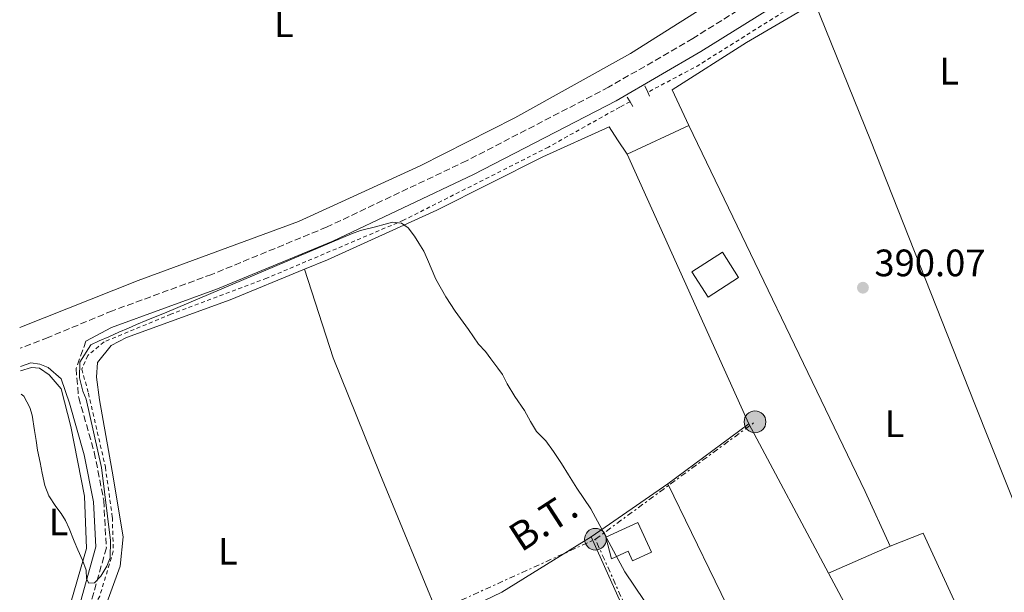
# Model space of a CAD drawing. Units: metres. Extents: x 638523 to 641986, y 4711307 to 4713688.
# Drawn here: x 638537 to 638795, y 4712610 to 4712760 of the extents above; entities that cross this region are included whole.
import ezdxf
from ezdxf.enums import TextEntityAlignment as Align

# ---------------------------------------------------------------- set-up
doc = ezdxf.new("R2010")
doc.units = ezdxf.units.M
doc.header["$MEASUREMENT"] = 0
for name, pattern in [('DGN Style 1', [1.045693079995523, 0.001739921930109024, -1.043953158065414]), ('DGN Style 2', [1.7399219301090239, 1.043953158065414, -0.6959687720436097]), ('DGN Style 3', [2.435890702152634, 1.739921930109024, -0.6959687720436097]), ('DGN Style 7', [3.4798438602180486, 1.565929737098122, -0.6959687720436097, 0.5219765790327072, -0.6959687720436097])]:
    doc.linetypes.add(name, pattern=pattern)
for name, color, linetype, lineweight in [('Camino', 7, 'DGN Style 3', 0), ('Cauce permanente no visto', 142, 'DGN Style 1', 13), ('Cota de punto acotado terreno', 7, 'Continuous', 0), ('Curva de nivel intermedia', 30, 'Continuous', 0), ('Edificio', 1, 'Continuous', 13), ('Etiqueta de uso rústico', 92, 'Continuous', 0), ('Línea  de muro-pared o tapia', 1, 'Continuous', 13), ('Línea de bordillo', 7, 'Continuous', 13), ('Línea de cambio de uso (parcela vista)', 92, 'Continuous', 0), ('Línea de cuneta (fondo)', 4, 'DGN Style 2', 0), ('Línea eléctrica', 6, 'DGN Style 7', 0), ('Margen derecho', 7, 'Continuous', 0), ('Poste tendido eléctrico', 7, 'Continuous', 0), ('Puente de obra lineal', 1, 'Continuous', 13), ('Punto acotado terreno (símbolo)', 7, 'Continuous', 0), ('Tensión línea eléctrica', 7, 'Continuous', 0)]:
    doc.layers.add(name, color=color, linetype=linetype, lineweight=lineweight)
doc.styles.add('Style-Arial', font='arial.ttf')

# ---------------------------------------------------------------- blocks, each defined once
blk = doc.blocks.new('5PATER')
at = {"layer": 'Cauce permanente no visto', "linetype": 'Continuous', "lineweight": 0}
h = blk.add_hatch(color=51, dxfattribs=at)
edge = h.paths.add_edge_path()
edge.add_ellipse((0, 0), major_axis=(-0.1095731443231308, -0.1110710700762829), ratio=0.9994222409660317, start_angle=0, end_angle=360)
blk = doc.blocks.new('5PELE')
at = {"layer": 'Edificio', "linetype": 'Continuous', "lineweight": 0}
h = blk.add_hatch(color=9, dxfattribs=at)
edge = h.paths.add_edge_path()
edge.add_arc((-2.000000476837158e-05, 0), 0.2850000000000001, 0, 360)
at = {"layer": 'Edificio', "color": 252, "linetype": 'Continuous', "lineweight": 0}
blk.add_circle((-2.000000476837158e-05, 0), 0.2850000000000001, dxfattribs=at)

msp = doc.modelspace()

# ---------------------------------------------------------------- linework, layer by layer
at = {"layer": 'Camino', "color": 7, "linetype": 'DGN Style 3', "lineweight": 0}
for points in [[(638739.8099999977, 4712771.17, 390.5599999999977), (638713.6999999986, 4712754.820000002, 390.5599999999977), (638691.5799999969, 4712742.020000001, 390.5599999999977), (638654.3399999988, 4712722.74, 390.5599999999977), (638617.6399999994, 4712705.350000001, 390.5599999999977), (638587.5499999993, 4712692.970000002, 390.4600000000065), (638561.4699999993, 4712683.420000001, 390.3699999999954), (638544.6600000008, 4712676.460000001, 390.0899999999966), (638537.269999999, 4712673.58, 390.0899999999966)], [(638554.5399999979, 4712675.439999999, 390.270000000004), (638551.9299999995, 4712668.250000001, 390.270000000004), (638552.6299999993, 4712660.640000001, 390.3699999999954), (638556.7300000007, 4712646.320000002, 390.3699999999954), (638559.1999999983, 4712633.670000001, 390.270000000004), (638559.8799999978, 4712621.260000001, 390.270000000004), (638555.6199999999, 4712606.140000002, 390.179999999993), (638547.5300000008, 4712589.730000001, 390.179999999993), (638540.6700000009, 4712579.42, 390.179999999993), (638540.6199999995, 4712576.600000001, 390.0399999999936), (638541.4499999988, 4712575.540000002, 389.979999999996)]]:
    msp.add_polyline3d(points, dxfattribs=at)
at = {"layer": 'Curva de nivel intermedia', "color": 30, "linetype": 'Continuous', "lineweight": 0, "elevation": 390, "flags": 128}
msp.add_lwpolyline([(638703.4500000002, 4712603.739999999), (638695.8500000006, 4712614.96), (638686.9200000011, 4712631.509999999), (638683.2799999999, 4712636.939999999), (638681.0400000003, 4712640.45), (638679.2499999999, 4712643.349999999), (638677.1399999999, 4712646.5), (638675.1000000014, 4712649.33), (638672.7000000008, 4712651.78), (638671.1000000006, 4712654.439999999), (638669.490000001, 4712657.279999998), (638667.000000001, 4712660.970000001), (638665.0200000008, 4712664.239999998), (638663.730000001, 4712666.720000001), (638662.5199999996, 4712668.380000001), (638660.7300000014, 4712670.84), (638659.2699999996, 4712672.75), (638657.4300000002, 4712674.65), (638654.8799999997, 4712678.539999999), (638651.3700000005, 4712683.339999998), (638648.8800000005, 4712687.039999997), (638646.3100000002, 4712691.67), (638644.1100000006, 4712696.869999998), (638643.1400000006, 4712699.029999999), (638641.7999999995, 4712701.189999999), (638640.7100000009, 4712702.979999999), (638639.0500000003, 4712705.130000002), (638637.2300000007, 4712706.41), (638634.9199999997, 4712706.689999999), (638632.9900000006, 4712706.090000001), (638630.4500000014, 4712705.429999999), (638626.4800000017, 4712704.430000001), (638624.1900000006, 4712703.58), (638575.7300000021, 4712683.039999999), (638570.3499999996, 4712680.899999999), (638567.8100000005, 4712679.8), (638565.6500000014, 4712678.83), (638563.1700000003, 4712677.849999999), (638560.5100000004, 4712676.630000001), (638558.0400000005, 4712675.529999998), (638555.8099999998, 4712674.500000001), (638552.8900000006, 4712669.960000001), (638552.8300000003, 4712665.849999998), (638553.6999999997, 4712662.31), (638554.6100000017, 4712660.27), (638558.6399999995, 4712642.329999999), (638560.9999999999, 4712623.17), (638560.8900000004, 4712618.689999998), (638559.9900000019, 4712616.490000002), (638558.4100000015, 4712613.849999999), (638556.7599999999, 4712612.140000002), (638555.3300000015, 4712612.05), (638554.6900000023, 4712613.16), (638554.5900000016, 4712615.409999999), (638553.6100000005, 4712618.009999999), (638552.4400000013, 4712620.789999999), (638551.4700000013, 4712623.02), (638550.1100000001, 4712626.359999999), (638549.14, 4712628.4), (638548.0500000014, 4712630.250000001), (638546.65, 4712632.099999999), (638544.8000000014, 4712634.869999998), (638543.7599999999, 4712637.66), (638543.02, 4712640.83), (638542.5400000017, 4712643.619999999), (638541.86, 4712646.909999999), (638541.450000001, 4712649.399999999), (638541.0300000008, 4712652.01), (638540.4699999997, 4712656.050000002), (638539.8100000003, 4712658.099999999), (638538.2100000001, 4712661.060000001), (638537.5100000004, 4712661.599999999)], dxfattribs=at)
at = {"layer": 'Edificio', "color": 1, "linetype": 'Continuous', "lineweight": 13, "extrusion": (-0.002659002854702276, -0.001694267186279561, 0.9999950295689075), "elevation": -9289.754946811983, "flags": 128}
msp.add_lwpolyline([(638724.4574679374, 4712683.144653666), (638716.4374165196, 4712678.024646319), (638712.1874315441, 4712684.694655892), (638720.1974829974, 4712689.814663284), (638724.4574679374, 4712683.144653666)], close=True, dxfattribs=at)
at = {"layer": 'Edificio', "color": 51, "linetype": 'Continuous', "lineweight": 13, "extrusion": (-0.002659002854702276, -0.001694267186279561, 0.9999950295689075), "elevation": -9289.754946811983, "flags": 128}
msp.add_lwpolyline([(638716.4374165196, 4712678.024646319), (638712.1874315441, 4712684.694655892), (638720.1974829974, 4712689.814663284), (638724.4574679374, 4712683.144653666), (638716.4374165196, 4712678.024646319)], dxfattribs=at)
at = {"layer": 'Edificio', "color": 1, "linetype": 'Continuous', "lineweight": 13}
msp.add_polyline3d([(638699.2199999997, 4712627.949999999, 392.8399999999965), (638702.8200000003, 4712620.130000001, 392.8399999999965), (638697.8600000005, 4712617.850000001, 392.8399999999965), (638696.7000000002, 4712620.380000001, 392.8399999999965), (638692.3300000001, 4712618.369999999, 392.8399999999965), (638690.8300000001, 4712624.09, 393.1199999999953)], close=True, dxfattribs=at)
at = {"layer": 'Edificio', "color": 51, "linetype": 'Continuous', "lineweight": 13}
msp.add_polyline3d([(638697.8600000005, 4712617.850000001, 392.8399999999965), (638696.7000000002, 4712620.380000001, 392.8399999999965), (638692.3300000001, 4712618.369999999, 392.8399999999965), (638690.8300000001, 4712624.09, 393.1199999999953), (638699.2199999997, 4712627.949999999, 392.8399999999965), (638702.8200000003, 4712620.130000001, 392.8399999999965), (638697.8600000005, 4712617.850000001, 392.8399999999965)], dxfattribs=at)
at = {"layer": 'Línea  de muro-pared o tapia', "color": 1, "linetype": 'Continuous', "lineweight": 13, "extrusion": (0.006062855834823327, 0.004193877866031955, 0.9999728262145782), "elevation": 24028.50699028247, "flags": 128}
msp.add_lwpolyline([(638672.924040591, 4712564.841294825), (638693.0047628522, 4712578.731416981)], dxfattribs=at)
at = {"layer": 'Línea  de muro-pared o tapia', "color": 1, "linetype": 'Continuous', "lineweight": 13, "elevation": 391.8999999999942, "flags": 128}
msp.add_lwpolyline([(638707.1200000001, 4712638.060000001), (638731.9699999997, 4712587.029999999)], dxfattribs=at)
at = {"layer": 'Línea  de muro-pared o tapia', "color": 1, "linetype": 'Continuous', "lineweight": 13, "extrusion": (0.00141079346895482, -0.003141851141065829, 0.9999940691990106), "elevation": -13513.23044653927, "flags": 128}
msp.add_lwpolyline([(638704.8814519556, 4712562.592890209), (638685.8512451657, 4712604.973099384)], dxfattribs=at)
at = {"layer": 'Línea de bordillo', "color": 7, "linetype": 'Continuous', "lineweight": 13, "extrusion": (-0.005088571070649261, -0.002369415136173863, 0.9999842460340921), "elevation": -14024.84910895295, "flags": 128}
msp.add_lwpolyline([(638690.1535802142, 4712704.498192153), (638706.3038799791, 4712712.018213262)], dxfattribs=at)
at = {"layer": 'Línea de bordillo', "color": 7, "linetype": 'Continuous', "lineweight": 13, "extrusion": (0.164885952446312, 0.07563046140652274, 0.9834086922502309), "elevation": 462126.0402694763, "flags": 128}
msp.add_lwpolyline([(4017320.041507533, -2503073.35342515), (4017213.47957098, -2503075.448199179), (4017197.7690363, -2503075.448199179)], dxfattribs=at)
at = {"layer": 'Línea de bordillo', "color": 7, "linetype": 'Continuous', "lineweight": 13, "extrusion": (0.0004763618173736333, -0.0010575023086895, 0.9999993273839168), "elevation": -4287.856710225905, "flags": 128}
msp.add_lwpolyline([(638728.0410243344, 4712651.850687882), (638696.1709850762, 4712722.600727443)], dxfattribs=at)
at = {"layer": 'Línea de bordillo', "color": 7, "linetype": 'Continuous', "lineweight": 13, "extrusion": (0.01158308666025617, 0.008580671845821973, 0.9998960966890987), "elevation": 48227.65992276619, "flags": 128}
msp.add_lwpolyline([(638659.7288333565, 4712397.719512832), (638680.9118141016, 4712413.410090475)], dxfattribs=at)
at = {"layer": 'Línea de bordillo', "color": 7, "linetype": 'Continuous', "lineweight": 13, "extrusion": (-0.005634230560993429, 0.01052853113123696, 0.9999287001972713), "elevation": 46410.07129428548, "flags": 128}
msp.add_lwpolyline([(638741.309413207, 4712387.181341648), (638720.3667593073, 4712426.313510609)], dxfattribs=at)
at = {"layer": 'Línea de bordillo', "color": 7, "linetype": 'Continuous', "lineweight": 13, "extrusion": (-0.006964902083098169, 0.01793358022024941, 0.9998149212926645), "elevation": 80456.49892111278, "flags": 128}
msp.add_lwpolyline([(-2301536.188424022, -4160923.337094651), (-2301545.41423564, -4160923.337094651), (-2301551.145373701, -4160830.294909829)], dxfattribs=at)
at = {"layer": 'Línea de bordillo', "color": 7, "linetype": 'Continuous', "lineweight": 13, "extrusion": (-0.0375345229988395, -0.02329894665982042, 0.9990236827361965), "elevation": -133380.295351024, "flags": 128}
msp.add_lwpolyline([(-3667118.490490979, 3025067.346484091), (-3667118.490490979, 3025094.962140881)], dxfattribs=at)
at = {"layer": 'Línea de bordillo', "color": 7, "linetype": 'Continuous', "lineweight": 13, "extrusion": (0.03723389390177096, 0.01637463400941556, 0.9991724118018718), "elevation": 101342.1866059647, "flags": 128}
msp.add_lwpolyline([(4056740.480258076, -2479783.002399788), (4056740.480258077, -2479800.703498626)], dxfattribs=at)
at = {"layer": 'Línea de bordillo', "color": 7, "linetype": 'Continuous', "lineweight": 13, "extrusion": (-0.005658520886409402, 0.01057734702816939, 0.9999280478470558), "elevation": 46624.60612120494, "flags": 128}
msp.add_lwpolyline([(638760.893824959, 4712348.322136261), (638741.2313103229, 4712385.074192234)], dxfattribs=at)
at = {"layer": 'Línea de bordillo', "color": 7, "linetype": 'Continuous', "lineweight": 13, "extrusion": (0.00559671362256925, 0.002665600806569338, 0.9999807854998851), "elevation": 16527.20576429804, "flags": 128}
msp.add_lwpolyline([(638635.3894516838, 4712574.677525959), (638651.4098164258, 4712582.307553065)], dxfattribs=at)
at = {"layer": 'Línea de cambio de uso (parcela vista)', "color": 92, "linetype": 'Continuous', "lineweight": 0, "extrusion": (-0.001975338329995563, 0.000873825678694961, 0.9999976672308618), "elevation": 3246.646253939528, "flags": 128}
msp.add_lwpolyline([(638538.5446027342, 4712584.722194138), (638549.2745818006, 4712603.162205619), (638554.1645722599, 4712620.032207619), (638553.6945336703, 4712633.752219046), (638550.0645012456, 4712652.032223278), (638547.5444864084, 4712661.962223876), (638544.3844728209, 4712665.592225773), (638541.8644777369, 4712667.322220762), (638539.7444621194, 4712667.542225758), (638536.9144676406, 4712666.622221224)], dxfattribs=at)
at = {"layer": 'Línea de cambio de uso (parcela vista)', "color": 92, "linetype": 'Continuous', "lineweight": 0}
for points in [[(638712.5800000001, 4712732.02, 389.9700000000012), (638708.2800000003, 4712741.350000001, 390.3399999999965), (638727.7300000006, 4712753.720000001, 390.25), (638744.3099999997, 4712763.41, 390.3399999999965), (638745.5300000003, 4712764.449999999, 390.3399999999965)], [(638803.8399999999, 4712618.140000001, 390.1499999999942), (638787.6100000005, 4712658.980000001, 389.9799999999959), (638760.2800000003, 4712728.119999999, 390.2599999999948), (638745.5300000003, 4712764.449999999, 390.3399999999965)], [(638717.6799999997, 4712763.74, 390.1499999999942), (638697.3300000001, 4712750.83, 390.1499999999942), (638666.9500000002, 4712734.039999999, 390.2400000000052), (638642.1500000004, 4712721.4, 389.9600000000065), (638610.2300000006, 4712706.84, 389.9600000000065), (638568.2599999999, 4712691.359999999, 389.9600000000065), (638537.1600000003, 4712679, 389.820000000007)], [(638611.8600000005, 4712694.34, 390.1900000000023), (638617.8499999996, 4712696.810000001, 390.1900000000023), (638646.5, 4712709.810000001, 390.1900000000023), (638674.29, 4712723.82, 390.1900000000023), (638691.7000000002, 4712731.66, 390.1900000000023), (638693.9299999997, 4712728.220000001, 390.1900000000023), (638696.4299999997, 4712724.5, 390.1000000000058)], [(638543.8399999999, 4712573.199999999, 390), (638550.1200000001, 4712586.460000001, 390), (638559.6600000003, 4712605.91, 389.9100000000035), (638563.5300000003, 4712616.51, 389.9100000000035), (638564.25, 4712624.140000001, 390.1000000000058), (638561.4100000003, 4712641.390000001, 390.1000000000058), (638558.0899999999, 4712660.060000001, 390.1900000000023), (638557.3300000001, 4712666.060000001, 390.1900000000023), (638557.54, 4712669.83, 390.1900000000023), (638561.1399999997, 4712674.310000001, 390.1900000000023), (638565.1500000004, 4712676.449999999, 390.1900000000023), (638592.3499999996, 4712686.310000001, 390.1900000000023), (638611.8600000005, 4712694.34, 390.1900000000023)], [(638611.8600000005, 4712694.34, 390.1900000000023), (638619.3499999996, 4712671.050000001, 390.0599999999977), (638631.6200000001, 4712640.779999999, 389.9700000000012), (638647.5800000001, 4712601.99, 390.0800000000018)]]:
    msp.add_polyline3d(points, dxfattribs=at)
at = {"layer": 'Línea de cuneta (fondo)', "color": 4, "linetype": 'DGN Style 2', "lineweight": 0, "extrusion": (0.02939647269584823, -0.04682066603074272, 0.9984706668828485), "elevation": -201488.4846244579, "flags": 128}
msp.add_lwpolyline([(3046897.857805597, 3646086.752315554), (3046895.337822422, 3646086.57487611), (3046867.528712617, 3646086.571431591), (3046852.882791147, 3646087.656735369)], dxfattribs=at)
at = {"layer": 'Línea de cuneta (fondo)', "color": 4, "linetype": 'DGN Style 2', "lineweight": 0}
msp.add_polyline3d([(638697.1900000004, 4712738.230000001, 390.2100000000065), (638694.5099999999, 4712736.810000001, 390.2200000000012), (638675.7800000003, 4712726.33, 390.1300000000047), (638637.8300000001, 4712707.16, 389.8399999999965), (638601.9699999997, 4712691.970000001, 389.8399999999965), (638576.8300000001, 4712682.52, 389.8399999999965), (638559.2699999996, 4712675.26, 389.75), (638555, 4712671.710000001, 389.6600000000035), (638553.4600000001, 4712668.109999999, 389.6600000000035), (638555.1699999999, 4712661.83, 389.6600000000035), (638559.6399999997, 4712642.439999999, 389.6600000000035), (638561.4600000001, 4712629.210000001, 389.6600000000035), (638561.7000000002, 4712620.369999999, 389.6600000000035), (638558.1399999997, 4712608.65, 389.6600000000035), (638546.3300000001, 4712584.09, 389.6600000000035), (638541.7699999996, 4712576.439999999, 389.6600000000035)], dxfattribs=at)
at = {"layer": 'Línea eléctrica', "color": 6, "linetype": 'DGN Style 7', "lineweight": 0, "extrusion": (0.002791191839003586, 0.002052876578339964, 0.9999939974549208), "elevation": 11848.82315643454, "flags": 128}
msp.add_lwpolyline([(638684.5287701352, 4712609.136018555), (638726.3791095299, 4712639.916083414)], dxfattribs=at)
at = {"layer": 'Línea eléctrica', "color": 6, "linetype": 'DGN Style 7', "lineweight": 0, "extrusion": (-0.01169830029569062, -0.005312615010991335, 0.9999174595395046), "elevation": -32116.262142969, "flags": 128}
msp.add_lwpolyline([(638597.9622041266, 4712496.241592987), (638648.9871357526, 4712519.411919968)], dxfattribs=at)
at = {"layer": 'Línea eléctrica', "color": 6, "linetype": 'DGN Style 7', "lineweight": 0}
msp.add_polyline3d([(638762.7899999982, 4712465.960000002, 389.929999999993), (638754.5799999982, 4712480.32, 390.9900000000052), (638732.8299999977, 4712525.46, 390.0800000000018), (638709.0300000019, 4712576.750000001, 391.8099999999977), (638688.1099999985, 4712623.529999998, 391.6900000000023)], dxfattribs=at)
at = {"layer": 'Margen derecho', "color": 7, "linetype": 'Continuous', "lineweight": 0}
for points in [[(638895.6000000021, 4712862.080000001, 390.7700000000042), (638895.1799999997, 4712863.670000001, 390.8600000000007), (638893.3199999998, 4712867.680000001, 390.9499999999971), (638890.010000002, 4712865.680000001, 390.9299999999931), (638867.1000000013, 4712852.4, 390.6499999999942), (638840.3999999977, 4712834.920000002, 390.5599999999977), (638831.839999999, 4712829.420000001, 390.5599999999977), (638826.1799999995, 4712824.62, 390.6499999999942), (638813.2699999991, 4712814.99, 390.6499999999942), (638787.5100000009, 4712797.810000001, 390.7400000000052), (638765.2699999987, 4712783.800000001, 390.5599999999977), (638742.0300000017, 4712767.790000003, 390.5599999999977), (638715.7800000017, 4712751.359999999, 390.5599999999977), (638693.5199999993, 4712738.470000002, 390.5599999999977), (638656.1299999993, 4712719.119999999, 390.5599999999977), (638619.28, 4712701.66, 390.5599999999977), (638589.0100000012, 4712689.199999999, 390.4600000000065), (638561.2500000002, 4712679.040000003, 390.3699999999954), (638554.5399999979, 4712675.439999999, 390.270000000004)], [(638537.3599999984, 4712668.800000001, 390.0800000000017), (638540.0799999986, 4712669.76, 390.0800000000017), (638542.4400000012, 4712669.42, 390.0800000000017), (638544.6200000005, 4712668.52, 390.0800000000017), (638548.0599999982, 4712665.570000002, 390.0800000000017), (638550.2300000008, 4712659.210000002, 390.3699999999954), (638554.1000000021, 4712645.689999999, 390.3699999999954), (638556.5199999984, 4712633.330000001, 390.270000000004), (638557.1599999998, 4712621.560000001, 390.270000000004), (638553.0899999996, 4712607.109999999, 390.179999999993), (638545.1900000004, 4712591.080000001, 390.179999999993), (638539.0899999985, 4712581.91, 390.179999999993)]]:
    msp.add_polyline3d(points, dxfattribs=at)
at = {"layer": 'Puente de obra lineal', "color": 1, "linetype": 'Continuous', "lineweight": 13, "extrusion": (-0.00450255434297316, 0.009755534413720495, 0.999942276610351), "elevation": 43489.96194906747, "flags": 128}
msp.add_lwpolyline([(638696.353264981, 4712542.394909423), (638697.1333471284, 4712540.704828999)], dxfattribs=at)
at = {"layer": 'Puente de obra lineal', "color": 1, "linetype": 'Continuous', "lineweight": 13, "elevation": 390.4499999999971, "flags": 128}
for points in [[(638696.4699999997, 4712739.460000001), (638697.1900000004, 4712738.230000001)], [(638697.1900000004, 4712738.230000001), (638697.9199999999, 4712736.99)]]:
    msp.add_lwpolyline(points, dxfattribs=at)
at = {"layer": 'Puente de obra lineal', "color": 1, "linetype": 'Continuous', "lineweight": 13, "extrusion": (-0.007074790712586028, 0.01544903278554698, 0.9998556269393918), "elevation": 68679.01760322179, "flags": 128}
msp.add_lwpolyline([(638688.6244427697, 4712242.070729691), (638689.1145720165, 4712241.000601976)], dxfattribs=at)

# ---------------------------------------------------------------- block references
at = {"layer": 'Poste tendido eléctrico', "color": 7, "linetype": 'Continuous', "lineweight": 0, "xscale": 10, "yscale": 10, "zscale": 10}
for p in [(638729.9600000001, 4712654.31, 391.5099999999948), (638688.1099999985, 4712623.529999998, 391.6900000000023)]:
    msp.add_blockref('5PELE', p, dxfattribs=at)
at = {"layer": 'Punto acotado terreno (símbolo)', "color": 7, "linetype": 'Continuous', "lineweight": 0, "xscale": 10, "yscale": 10, "zscale": 10}
msp.add_blockref('5PATER', (638758.2600000014, 4712689.470000002, 390.0700000000075), dxfattribs=at)

# ---------------------------------------------------------------- texts
at = {"layer": 'Cota de punto acotado terreno', "color": 7, "linetype": 'Continuous', "lineweight": 0, "style": 'Style-Arial'}
msp.add_text('390.07', height=7.000000000000002, dxfattribs=at).set_placement((638761.2600000014, 4712692.470000001, 390.070000000007))
at = {"layer": 'Etiqueta de uso rústico', "color": 92, "linetype": 'Continuous', "lineweight": 0, "style": 'Style-Arial'}
for p in [(638606.4114203791, 4712758.66001, 391.2400000000052), (638780.9114203795, 4712746.240010002, 390.2599999999948), (638766.5814203798, 4712653.820010001, 390.8500000000058), (638547.361390614, 4712628.049980002, 390), (638591.7414203818, 4712620.38001, 390.25)]:
    msp.add_text('L', height=7.000000000000002, dxfattribs=at).set_placement(p, align=Align.MIDDLE_CENTER)
at = {"layer": 'Tensión línea eléctrica', "color": 7, "linetype": 'Continuous', "lineweight": 0, "style": 'Style-Arial'}
msp.add_text('B.T.', height=7.5, rotation=32.94515000000001, dxfattribs=at).set_placement((638676.4403483629, 4712625.028080606, 390.5299999999988), align=Align.CENTER)

doc.saveas('drawing.dxf')
